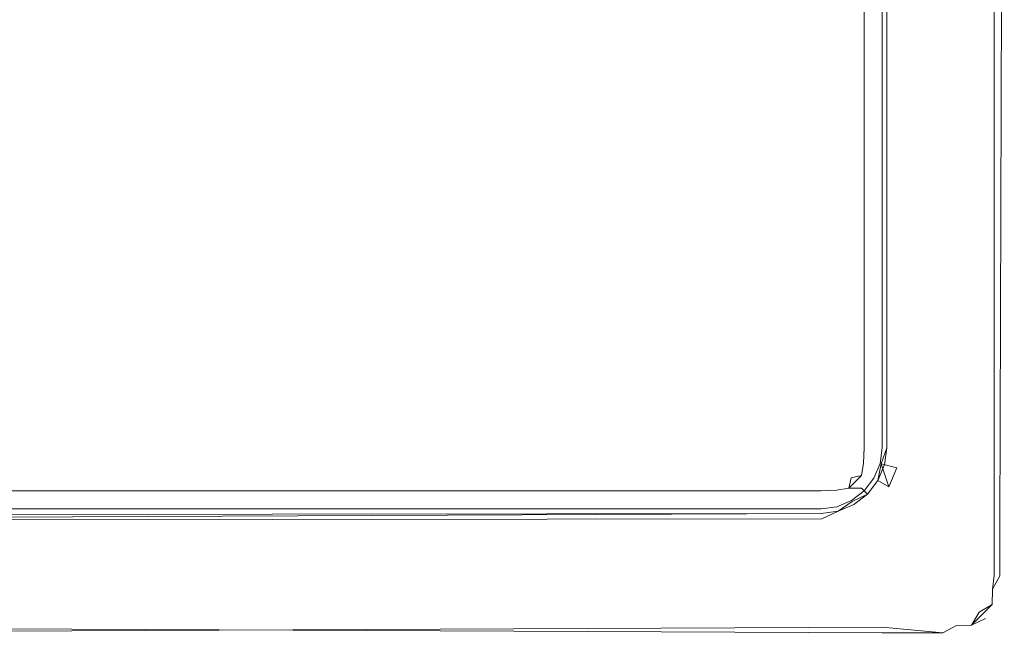
# Model space of a CAD drawing. Extents: x -700 to 1400, y -100 to 38.
# Drawn here: x -6 to 2, y 11 to 16 of the extents above; entities that cross this region are included whole.
import ezdxf

# ---------------------------------------------------------------- set-up
doc = ezdxf.new("R2010")
doc.units = 0
doc.header["$LTSCALE"] = 500
doc.header["$MEASUREMENT"] = 0
for name, color, linetype in [('NOVOTERM_PASY', 7, 'Continuous'), ('NOVOTERM_SZKLO', 7, 'Continuous'), ('NOVOTERM_USZCZELKA', 7, 'Continuous')]:
    doc.layers.add(name, color=color, linetype=linetype)

msp = doc.modelspace()

# ---------------------------------------------------------------- linework, layer by layer
at = {"layer": 'NOVOTERM_PASY', "lineweight": 0}
for points, invisible_edges in [([(1.4921, 12.2415, 408.7504), (1.4921, 19.2415, 408.7504), (1.4921, 19.2414, 624.3282), (1.4921, 12.2414, 624.3282)], 10), ([(1.4921, 12.2414, 700.3834), (1.4921, 19.2414, 700.3834), (1.4921, 19.2413, 1199.6198), (1.4921, 12.2413, 1199.6199)], 10), ([(1.4921, 12.2413, 1275.675), (1.4921, 19.2413, 1275.675), (1.4921, 19.2412, 1491.2532), (1.4921, 12.2412, 1491.2532)], 10), ([(1.4751, 12.1121, 408.7505), (1.4921, 12.2415, 408.7504), (1.4921, 12.2414, 624.3282), (1.4751, 12.112, 624.3282)], 10), ([(1.4751, 12.112, 700.3834), (1.4921, 12.2414, 700.3834), (1.4921, 12.2413, 1199.6199), (1.4751, 12.1119, 1199.6199)], 10), ([(1.4751, 12.1119, 1275.675), (1.4921, 12.2413, 1275.675), (1.4921, 12.2412, 1491.2532), (1.4751, 12.1118, 1491.2532)], 10), ([(1.4251, 11.9915, 408.7505), (1.4751, 12.1121, 408.7505), (1.4751, 12.112, 624.3282), (1.4251, 11.9914, 624.3282)], 10), ([(1.4251, 11.9914, 700.3834), (1.4751, 12.112, 700.3834), (1.4751, 12.1119, 1199.6199), (1.4251, 11.9913, 1199.6199)], 10), ([(1.4251, 11.9913, 1275.675), (1.4751, 12.1119, 1275.675), (1.4751, 12.1118, 1491.2532), (1.4251, 11.9912, 1491.2532)], 10), ([(1.3456, 11.888, 408.7505), (1.4251, 11.9915, 408.7505), (1.4251, 11.9914, 624.3282), (1.3456, 11.8879, 624.3282)], 10), ([(1.3456, 11.8879, 700.3834), (1.4251, 11.9914, 700.3834), (1.4251, 11.9913, 1199.6199), (1.3456, 11.8878, 1199.6199)], 2), ([(1.3456, 11.8878, 1275.675), (1.4251, 11.9913, 1275.675), (1.4251, 11.9912, 1491.2532), (1.3456, 11.8877, 1491.2532)], 10), ([(1.2421, 11.8085, 408.7505), (1.3456, 11.888, 408.7505), (1.3456, 11.8879, 624.3282), (1.2421, 11.8084, 624.3282)], 8), ([(1.2421, 11.8084, 700.3834), (1.3456, 11.8879, 700.3834), (1.3456, 11.8878, 1199.6199), (1.2421, 11.8083, 1199.6199)], 10), ([(1.2421, 11.8083, 1275.675), (1.3456, 11.8878, 1275.675), (1.3456, 11.8877, 1491.2532), (1.2421, 11.8082, 1491.2532)], 8), ([(1.1215, 11.7585, 408.7504), (1.2421, 11.8085, 408.7505), (1.2421, 11.8084, 624.3282), (1.1215, 11.7584, 624.3282)], 10), ([(1.1215, 11.7584, 700.3834), (1.2421, 11.8084, 700.3834), (1.2421, 11.8083, 1199.6199), (1.1215, 11.7583, 1199.6199)], 10), ([(1.1215, 11.7583, 1275.675), (1.2421, 11.8083, 1275.675), (1.2421, 11.8082, 1491.2532), (1.1215, 11.7582, 1491.2532)], 10), ([(-633.6, 11.7415, 408.7504), (0.9921, 11.7415, 408.7504), (0.9921, 11.7414, 624.3282), (-633.6, 11.7414, 624.3282)], 10), ([(-633.6, 11.7414, 700.3834), (0.9921, 11.7414, 700.3834), (0.9921, 11.7413, 1199.6199), (-633.6, 11.7413, 1199.6199)], 10), ([(-633.6, 11.7413, 1275.675), (0.9921, 11.7413, 1275.675), (0.9921, 11.7412, 1491.2532), (-633.6, 11.7412, 1491.2532)], 10), ([(0.9921, 11.7415, 408.7504), (1.1215, 11.7585, 408.7504), (1.1215, 11.7584, 624.3282), (0.9921, 11.7414, 624.3282)], 10), ([(0.9921, 11.7414, 700.3834), (1.1215, 11.7584, 700.3834), (1.1215, 11.7583, 1199.6199), (0.9921, 11.7413, 1199.6199)], 10), ([(0.9921, 11.7413, 1275.675), (1.1215, 11.7583, 1275.675), (1.1215, 11.7582, 1491.2532), (0.9921, 11.7412, 1491.2532)], 10)]:
    msp.add_3dface(points, dxfattribs=dict(at, invisible_edges=invisible_edges))
at = {"layer": 'NOVOTERM_SZKLO', "lineweight": 0}
for points, invisible_edges in [([(0.9921, 19.2415, 0), (0.9921, 12.2415, 0), (-633.6, 12.2415, 0), (-633.6, 19.2415, 0)], 15), ([(-633.6, 19.2412, 1885.38), (-633.6, 12.2412, 1885.38), (0.9921, 12.2412, 1885.38), (0.9921, 19.2412, 1885.38)], 15), ([(1.1215, 19.2415, 0.017), (1.1215, 12.2415, 0.017), (0.9921, 12.2415, 0), (0.9921, 19.2415, 0)], 15), ([(0.9921, 19.2412, 1885.38), (0.9921, 12.2412, 1885.38), (1.1215, 12.2412, 1885.36), (1.1215, 19.2412, 1885.36)], 15), ([(1.2421, 19.2415, 0.067), (1.2421, 12.2415, 0.067), (1.1215, 12.2415, 0.017), (1.1215, 19.2415, 0.017)], 15), ([(1.1215, 19.2412, 1885.36), (1.1215, 12.2412, 1885.36), (1.2421, 12.2412, 1885.3101), (1.2421, 19.2412, 1885.3101)], 15), ([(1.3456, 19.2415, 0.1465), (1.3456, 12.2415, 0.1464), (1.2421, 12.2415, 0.067), (1.2421, 19.2415, 0.067)], 14), ([(1.2421, 19.2412, 1885.3101), (1.2421, 12.2412, 1885.3101), (1.3456, 12.2412, 1885.23), (1.3456, 19.2412, 1885.23)], 11), ([(1.4251, 19.2415, 0.25), (1.4251, 12.2415, 0.25), (1.3456, 12.2415, 0.1464), (1.3456, 19.2415, 0.1465)], 15), ([(1.3456, 19.2412, 1885.23), (1.3456, 12.2412, 1885.23), (1.4251, 12.2412, 1885.13), (1.4251, 19.2412, 1885.13)], 15), ([(1.4751, 19.2415, 0.3706), (1.4751, 12.2415, 0.3706), (1.4251, 12.2415, 0.25), (1.4251, 19.2415, 0.25)], 15), ([(1.4251, 19.2412, 1885.13), (1.4251, 12.2412, 1885.13), (1.4751, 12.2412, 1885.01), (1.4751, 19.2412, 1885.01)], 15), ([(1.4921, 19.2415, 0.5), (1.4921, 12.2415, 0.5), (1.4751, 12.2415, 0.3706), (1.4751, 19.2415, 0.3706)], 15), ([(1.4751, 19.2412, 1885.01), (1.4751, 12.2412, 1885.01), (1.4921, 12.2412, 1884.88), (1.4921, 19.2412, 1884.88)], 15), ([(1.4921, 19.2415, 408.7504), (1.4921, 12.2415, 408.7504), (1.4921, 12.2415, 0.5), (1.4921, 19.2415, 0.5)], 14), ([(1.4921, 19.2414, 700.3834), (1.4921, 12.2414, 700.3834), (1.4921, 12.2414, 624.3282), (1.4921, 19.2414, 624.3282)], 10), ([(1.4921, 19.2413, 1275.675), (1.4921, 12.2413, 1275.675), (1.4921, 12.2413, 1199.6199), (1.4921, 19.2413, 1199.6198)], 10), ([(1.4921, 19.2412, 1884.88), (1.4921, 12.2412, 1884.88), (1.4921, 12.2412, 1491.2532), (1.4921, 19.2412, 1491.2532)], 11), ([(-633.6, 12.2415, 0), (0.9921, 12.2415, 0), (0.9921, 12.1121, 0.017), (-633.6, 12.1121, 0.017)], 15), ([(-633.6, 12.1118, 1885.36), (0.9921, 12.1118, 1885.36), (0.9921, 12.2412, 1885.38), (-633.6, 12.2412, 1885.38)], 15), ([(0.9921, 12.2415, 0), (1.1215, 12.2415, 0.017), (1.1259, 12.1077, 0.0348), (0.9921, 12.1121, 0.017)], 15), ([(0.9921, 12.2412, 1885.38), (0.9921, 12.1118, 1885.36), (1.1259, 12.1074, 1885.34), (1.1215, 12.2412, 1885.36)], 15), ([(1.1215, 12.2415, 0.017), (1.2421, 12.2415, 0.067), (1.2441, 12.1076, 0.0816), (1.1259, 12.1077, 0.0348)], 15), ([(1.1215, 12.2412, 1885.36), (1.1259, 12.1074, 1885.34), (1.244, 12.1073, 1885.3), (1.2421, 12.2412, 1885.3101)], 15), ([(1.2421, 12.2415, 0.067), (1.3456, 12.2415, 0.1464), (1.3402, 12.1156, 0.1519), (1.2441, 12.1076, 0.0816)], 15), ([(1.2421, 12.2412, 1885.3101), (1.244, 12.1073, 1885.3), (1.3402, 12.1153, 1885.2201), (1.3456, 12.2412, 1885.23)], 15), ([(1.4251, 12.2415, 0.25), (1.4105, 12.1076, 0.248), (1.3402, 12.1156, 0.1519), (1.3456, 12.2415, 0.1464)], 11), ([(1.4251, 12.2412, 1885.13), (1.3456, 12.2412, 1885.23), (1.3402, 12.1153, 1885.2201), (1.4105, 12.1073, 1885.13)], 13), ([(1.4751, 12.2415, 0.3706), (1.4573, 12.1077, 0.3662), (1.4105, 12.1076, 0.248), (1.4251, 12.2415, 0.25)], 15), ([(1.4751, 12.2412, 1885.01), (1.4251, 12.2412, 1885.13), (1.4105, 12.1073, 1885.13), (1.4573, 12.1074, 1885.01)], 15), ([(1.4921, 12.2415, 0.5), (1.4751, 12.1121, 0.5), (1.4573, 12.1077, 0.3662), (1.4751, 12.2415, 0.3706)], 15), ([(1.4921, 12.2412, 1884.88), (1.4751, 12.2412, 1885.01), (1.4573, 12.1074, 1885.01), (1.4751, 12.1118, 1884.88)], 15), ([(1.4751, 12.1121, 408.7505), (1.4751, 12.1121, 0.5), (1.4921, 12.2415, 0.5), (1.4921, 12.2415, 408.7504)], 7), ([(1.4751, 12.112, 700.3834), (1.4751, 12.112, 624.3282), (1.4921, 12.2414, 624.3282), (1.4921, 12.2414, 700.3834)], 5), ([(1.4751, 12.1119, 1275.675), (1.4751, 12.1119, 1199.6199), (1.4921, 12.2413, 1199.6199), (1.4921, 12.2413, 1275.675)], 5), ([(1.4751, 12.1118, 1884.88), (1.4751, 12.1118, 1491.2532), (1.4921, 12.2412, 1491.2532), (1.4921, 12.2412, 1884.88)], 13), ([(-633.6, 12.1121, 0.017), (0.9921, 12.1121, 0.017), (0.9921, 11.9915, 0.067), (-633.6, 11.9915, 0.067)], 15), ([(-633.6, 11.9912, 1885.3101), (0.9921, 11.9912, 1885.3101), (0.9921, 12.1118, 1885.36), (-633.6, 12.1118, 1885.36)], 15), ([(0.9921, 12.1121, 0.017), (1.1259, 12.1077, 0.0348), (1.126, 11.9895, 0.0816), (0.9921, 11.9915, 0.067)], 15), ([(0.9921, 12.1118, 1885.36), (0.9921, 11.9912, 1885.3101), (1.126, 11.9893, 1885.3), (1.1259, 12.1074, 1885.34)], 15), ([(1.1259, 12.1077, 0.0348), (1.2441, 12.1076, 0.0816), (1.2385, 11.9951, 0.1171), (1.126, 11.9895, 0.0816)], 15), ([(1.1259, 12.1074, 1885.34), (1.126, 11.9893, 1885.3), (1.2385, 11.9948, 1885.26), (1.244, 12.1073, 1885.3)], 15), ([(1.2441, 12.1076, 0.0816), (1.3402, 12.1156, 0.1519), (1.324, 12.014, 0.1681), (1.2385, 11.9951, 0.1171)], 15), ([(1.244, 12.1073, 1885.3), (1.2385, 11.9948, 1885.26), (1.3239, 12.0137, 1885.2101), (1.3402, 12.1153, 1885.2201)], 13), ([(1.4105, 12.1073, 1885.13), (1.3402, 12.1153, 1885.2201), (1.3239, 12.0137, 1885.2101), (1.375, 11.9948, 1885.12)], 13), ([(1.4105, 12.1076, 0.248), (1.375, 11.9951, 0.2536), (1.324, 12.014, 0.1681), (1.3402, 12.1156, 0.1519)], 11), ([(1.4573, 12.1077, 0.3662), (1.4105, 11.9895, 0.3661), (1.375, 11.9951, 0.2536), (1.4105, 12.1076, 0.248)], 15), ([(1.4573, 12.1074, 1885.01), (1.4105, 12.1073, 1885.13), (1.375, 11.9948, 1885.12), (1.4105, 11.9892, 1885.01)], 15), ([(1.4751, 12.1121, 0.5), (1.4251, 11.9915, 0.5), (1.4105, 11.9895, 0.3661), (1.4573, 12.1077, 0.3662)], 15), ([(1.4751, 12.1118, 1884.88), (1.4573, 12.1074, 1885.01), (1.4105, 11.9892, 1885.01), (1.4251, 11.9912, 1884.88)], 15), ([(1.4251, 11.9915, 408.7505), (1.4251, 11.9915, 0.5), (1.4751, 12.1121, 0.5), (1.4751, 12.1121, 408.7505)], 7), ([(1.4251, 11.9914, 700.3834), (1.4251, 11.9914, 624.3282), (1.4751, 12.112, 624.3282), (1.4751, 12.112, 700.3834)], 5), ([(1.4251, 11.9913, 1275.675), (1.4251, 11.9913, 1199.6199), (1.4751, 12.1119, 1199.6199), (1.4751, 12.1119, 1275.675)], 5), ([(1.4251, 11.9912, 1884.88), (1.4251, 11.9912, 1491.2532), (1.4751, 12.1118, 1491.2532), (1.4751, 12.1118, 1884.88)], 13), ([(1.375, 11.9951, 0.2536), (1.324, 11.9096, 0.2725), (1.2196, 11.9096, 0.1681), (1.324, 12.014, 0.1681)], 9), ([(1.2196, 11.9096, 0.1681), (1.2385, 11.9951, 0.1171), (1.324, 12.014, 0.1681), (1.2196, 11.9096, 0.1681)], 15), ([(1.2385, 11.9948, 1885.26), (1.2196, 11.9094, 1885.2101), (1.324, 11.9094, 1885.1), (1.3239, 12.0137, 1885.2101)], 13), ([(1.324, 11.9094, 1885.1), (1.375, 11.9948, 1885.12), (1.3239, 12.0137, 1885.2101), (1.324, 11.9094, 1885.1)], 15), ([(-633.6, 11.9915, 0.067), (0.9921, 11.9915, 0.067), (0.9921, 11.888, 0.1464), (-633.6, 11.888, 0.1464)], 11), ([(-633.6, 11.8877, 1885.23), (0.9921, 11.8877, 1885.23), (0.9921, 11.9912, 1885.3101), (-633.6, 11.9912, 1885.3101)], 15), ([(0.9921, 11.9915, 0.067), (1.126, 11.9895, 0.0816), (1.118, 11.8934, 0.1519), (0.9921, 11.888, 0.1464)], 15), ([(0.9921, 11.9912, 1885.3101), (0.9921, 11.8877, 1885.23), (1.118, 11.8931, 1885.2201), (1.126, 11.9893, 1885.3)], 13), ([(1.126, 11.9895, 0.0816), (1.2385, 11.9951, 0.1171), (1.2196, 11.9096, 0.1681), (1.118, 11.8934, 0.1519)], 15), ([(1.126, 11.9893, 1885.3), (1.118, 11.8931, 1885.2201), (1.2196, 11.9094, 1885.2101), (1.2385, 11.9948, 1885.26)], 9), ([(1.4105, 11.9895, 0.3661), (1.3402, 11.8934, 0.3741), (1.324, 11.9096, 0.2725), (1.375, 11.9951, 0.2536)], 13), ([(1.4105, 11.9892, 1885.01), (1.375, 11.9948, 1885.12), (1.324, 11.9094, 1885.1), (1.3402, 11.8931, 1885)], 11), ([(1.4251, 11.9915, 0.5), (1.3456, 11.888, 0.5), (1.3402, 11.8934, 0.3741), (1.4105, 11.9895, 0.3661)], 13), ([(1.4251, 11.9912, 1884.88), (1.4105, 11.9892, 1885.01), (1.3402, 11.8931, 1885), (1.3456, 11.8877, 1884.88)], 11), ([(1.3456, 11.888, 408.7505), (1.3456, 11.888, 0.5), (1.4251, 11.9915, 0.5), (1.4251, 11.9915, 408.7505)], 6), ([(1.3456, 11.8879, 700.3834), (1.3456, 11.8879, 624.3282), (1.4251, 11.9914, 624.3282), (1.4251, 11.9914, 700.3834)], 4), ([(1.3456, 11.8878, 1275.675), (1.3456, 11.8878, 1199.6199), (1.4251, 11.9913, 1199.6199), (1.4251, 11.9913, 1275.675)], 5), ([(1.3456, 11.8877, 1884.88), (1.3456, 11.8877, 1491.2532), (1.4251, 11.9912, 1491.2532), (1.4251, 11.9912, 1884.88)], 13), ([(-633.6, 11.888, 0.1464), (0.9921, 11.888, 0.1464), (0.9921, 11.8085, 0.25), (-633.6, 11.8085, 0.25)], 15), ([(-633.6, 11.8082, 1885.13), (0.9921, 11.8082, 1885.13), (0.9921, 11.8877, 1885.23), (-633.6, 11.8877, 1885.23)], 11), ([(0.9921, 11.8085, 0.25), (0.9921, 11.888, 0.1464), (1.118, 11.8934, 0.1519), (1.126, 11.8231, 0.248)], 13), ([(0.9921, 11.8082, 1885.13), (1.126, 11.8228, 1885.13), (1.118, 11.8931, 1885.2201), (0.9921, 11.8877, 1885.23)], 15), ([(1.126, 11.8231, 0.248), (1.118, 11.8934, 0.1519), (1.2196, 11.9096, 0.1681), (1.2385, 11.8586, 0.2536)], 13), ([(1.126, 11.8228, 1885.13), (1.2385, 11.8583, 1885.12), (1.2196, 11.9094, 1885.2101), (1.118, 11.8931, 1885.2201)], 15), ([(1.1259, 11.7763, 0.3662), (1.126, 11.8231, 0.248), (1.2385, 11.8586, 0.2536), (1.2441, 11.8231, 0.3661)], 15), ([(1.1259, 11.776, 1885.01), (1.2441, 11.8228, 1885.01), (1.2385, 11.8583, 1885.12), (1.126, 11.8228, 1885.13)], 15), ([(1.324, 11.9096, 0.2725), (1.2385, 11.8586, 0.2536), (1.2196, 11.9096, 0.1681), (1.324, 11.9096, 0.2725)], 15), ([(1.2196, 11.9094, 1885.2101), (1.2385, 11.8583, 1885.12), (1.324, 11.9094, 1885.1), (1.2196, 11.9094, 1885.2101)], 15), ([(1.2441, 11.8231, 0.3661), (1.2385, 11.8586, 0.2536), (1.324, 11.9096, 0.2725), (1.3402, 11.8934, 0.3741)], 15), ([(1.2441, 11.8228, 1885.01), (1.3402, 11.8931, 1885), (1.324, 11.9094, 1885.1), (1.2385, 11.8583, 1885.12)], 15), ([(1.2421, 11.8085, 0.5), (1.2441, 11.8231, 0.3661), (1.3402, 11.8934, 0.3741), (1.3456, 11.888, 0.5)], 15), ([(1.2421, 11.8082, 1884.88), (1.3456, 11.8877, 1884.88), (1.3402, 11.8931, 1885), (1.2441, 11.8228, 1885.01)], 15), ([(1.2421, 11.8085, 408.7505), (1.2421, 11.8085, 0.5), (1.3456, 11.888, 0.5), (1.3456, 11.888, 408.7505)], 7), ([(1.2421, 11.8084, 700.3834), (1.2421, 11.8084, 624.3282), (1.3456, 11.8879, 624.3282), (1.3456, 11.8879, 700.3834)], 5), ([(1.2421, 11.8083, 1275.675), (1.2421, 11.8083, 1199.6199), (1.3456, 11.8878, 1199.6199), (1.3456, 11.8878, 1275.675)], 1), ([(1.2421, 11.8082, 1884.88), (1.2421, 11.8082, 1491.2532), (1.3456, 11.8877, 1491.2532), (1.3456, 11.8877, 1884.88)], 9), ([(-633.6, 11.8085, 0.25), (0.9921, 11.8085, 0.25), (0.9921, 11.7585, 0.3706), (-633.6, 11.7585, 0.3706)], 15), ([(-633.6, 11.7582, 1885.01), (0.9921, 11.7582, 1885.01), (0.9921, 11.8082, 1885.13), (-633.6, 11.8082, 1885.13)], 15), ([(0.9921, 11.7585, 0.3706), (0.9921, 11.8085, 0.25), (1.126, 11.8231, 0.248), (1.1259, 11.7763, 0.3662)], 15), ([(0.9921, 11.7582, 1885.01), (1.1259, 11.776, 1885.01), (1.126, 11.8228, 1885.13), (0.9921, 11.8082, 1885.13)], 15), ([(0.9921, 11.7415, 0.5), (0.9921, 11.7585, 0.3706), (1.1259, 11.7763, 0.3662), (1.1215, 11.7585, 0.5)], 15), ([(0.9921, 11.7412, 1884.88), (1.1215, 11.7582, 1884.88), (1.1259, 11.776, 1885.01), (0.9921, 11.7582, 1885.01)], 15), ([(1.1215, 11.7585, 0.5), (1.1259, 11.7763, 0.3662), (1.2441, 11.8231, 0.3661), (1.2421, 11.8085, 0.5)], 15), ([(1.1215, 11.7582, 1884.88), (1.2421, 11.8082, 1884.88), (1.2441, 11.8228, 1885.01), (1.1259, 11.776, 1885.01)], 15), ([(1.1215, 11.7585, 408.7504), (1.1215, 11.7585, 0.5), (1.2421, 11.8085, 0.5), (1.2421, 11.8085, 408.7505)], 7), ([(1.1215, 11.7584, 700.3834), (1.1215, 11.7584, 624.3282), (1.2421, 11.8084, 624.3282), (1.2421, 11.8084, 700.3834)], 5), ([(1.1215, 11.7583, 1275.675), (1.1215, 11.7583, 1199.6199), (1.2421, 11.8083, 1199.6199), (1.2421, 11.8083, 1275.675)], 5), ([(1.1215, 11.7582, 1884.88), (1.1215, 11.7582, 1491.2532), (1.2421, 11.8082, 1491.2532), (1.2421, 11.8082, 1884.88)], 13), ([(-633.6, 11.7585, 0.3706), (0.9921, 11.7585, 0.3706), (0.9921, 11.7415, 0.5), (-633.6, 11.7415, 0.5)], 15), ([(-633.6, 11.7412, 1884.88), (0.9921, 11.7412, 1884.88), (0.9921, 11.7582, 1885.01), (-633.6, 11.7582, 1885.01)], 15), ([(-633.6, 11.7415, 408.7504), (-633.6, 11.7415, 0.5), (0.9921, 11.7415, 0.5), (0.9921, 11.7415, 408.7504)], 7), ([(-633.6, 11.7414, 700.3834), (-633.6, 11.7414, 624.3282), (0.9921, 11.7414, 624.3282), (0.9921, 11.7414, 700.3834)], 5), ([(-633.6, 11.7413, 1275.675), (-633.6, 11.7413, 1199.6199), (0.9921, 11.7413, 1199.6199), (0.9921, 11.7413, 1275.675)], 5), ([(-633.6, 11.7412, 1884.88), (-633.6, 11.7412, 1491.2532), (0.9921, 11.7412, 1491.2532), (0.9921, 11.7412, 1884.88)], 13), ([(0.9921, 11.7415, 408.7504), (0.9921, 11.7415, 0.5), (1.1215, 11.7585, 0.5), (1.1215, 11.7585, 408.7504)], 7), ([(0.9921, 11.7414, 700.3834), (0.9921, 11.7414, 624.3282), (1.1215, 11.7584, 624.3282), (1.1215, 11.7584, 700.3834)], 5), ([(0.9921, 11.7413, 1275.675), (0.9921, 11.7413, 1199.6199), (1.1215, 11.7583, 1199.6199), (1.1215, 11.7583, 1275.675)], 5), ([(0.9921, 11.7412, 1884.88), (0.9921, 11.7412, 1491.2532), (1.1215, 11.7582, 1491.2532), (1.1215, 11.7582, 1884.88)], 13)]:
    msp.add_3dface(points, dxfattribs=dict(at, invisible_edges=invisible_edges))
at = {"layer": 'NOVOTERM_USZCZELKA', "lineweight": 0}
for points, invisible_edges in [([(2.2121, 11.5817, 0), (1.7721, 12.2232, 0), (1.7721, 19.2599, 0), (2.2121, 19.9013, 0)], 15), ([(2.2846, 11.5814, 1885.37), (2.2846, 19.901, 1885.37), (1.7721, 19.2596, 1885.38), (1.7721, 12.2229, 1885.38)], 15), ([(2.3521, 11.5817, 0.0376), (2.2121, 11.5817, 0), (2.2121, 19.9013, 0), (2.3521, 19.9013, 0.0376)], 15), ([(2.4101, 11.5814, 1885.29), (2.4101, 19.901, 1885.29), (2.2846, 19.901, 1885.37), (2.2846, 11.5814, 1885.37)], 15), ([(2.4546, 11.5817, 0.14), (2.3521, 11.5817, 0.0376), (2.3521, 19.9013, 0.0376), (2.4826, 19.9013, 0.2075)], 15), ([(2.4826, 19.901, 1885.1699), (2.4101, 19.901, 1885.29), (2.4101, 11.5814, 1885.29), (2.4921, 11.5814, 1885.1)], 13), ([(2.4826, 19.9013, 0.2075), (2.4921, 11.5817, 0.28), (2.4546, 11.5817, 0.14), (2.4826, 19.9013, 0.2075)], 11), ([(2.4921, 11.5814, 1885.1), (2.4921, 11.5817, 0.28), (2.4826, 19.9013, 0.2075), (2.4826, 19.901, 1885.1699)], 15), ([(1.6321, 19.2507, 0.0376), (1.7721, 19.2599, 0), (1.7721, 12.2232, 0), (1.6321, 12.2323, 0.0376)], 15), ([(1.7721, 12.2229, 1885.38), (1.7721, 19.2596, 1885.38), (1.6321, 19.2504, 1885.34), (1.6321, 12.232, 1885.34)], 15), ([(1.4921, 19.2415, 0.28), (1.5296, 19.244, 0.14), (1.5296, 12.239, 0.14), (1.4921, 12.2415, 0.28)], 13), ([(1.4921, 19.2412, 1885.1), (1.4921, 12.2412, 1885.1), (1.5296, 12.2387, 1885.24), (1.5296, 19.2437, 1885.24)], 11), ([(1.4921, 12.2415, 0.28), (1.4921, 12.2412, 1885.1), (1.4921, 19.2412, 1885.1), (1.4921, 19.2415, 0.28)], 15), ([(1.5296, 19.244, 0.14), (1.6321, 19.2507, 0.0376), (1.6321, 12.2323, 0.0376), (1.5296, 12.239, 0.14)], 15), ([(1.5296, 19.2437, 1885.24), (1.5296, 12.2387, 1885.24), (1.6321, 12.232, 1885.34), (1.6321, 19.2504, 1885.34)], 15), ([(1.4921, 12.2412, 1885.1), (1.4921, 12.2415, 0.28), (1.4844, 12.1096, 0.2075), (1.4751, 12.1118, 1885.1)], 15), ([(1.4921, 12.2412, 1885.1), (1.4751, 12.1118, 1885.1), (1.5116, 12.102, 1885.24), (1.5296, 12.2387, 1885.24)], 11), ([(1.4844, 12.1096, 0.2075), (1.4921, 12.2415, 0.28), (1.5296, 12.239, 0.14), (1.4844, 12.1096, 0.2075)], 11), ([(1.5296, 12.239, 0.14), (1.6321, 12.2323, 0.0376), (1.6115, 12.0756, 0.0376), (1.4844, 12.1096, 0.2075)], 15), ([(1.5296, 12.2387, 1885.24), (1.5116, 12.102, 1885.24), (1.6115, 12.0753, 1885.34), (1.6321, 12.232, 1885.34)], 15), ([(1.6321, 12.2323, 0.0376), (1.7721, 12.2232, 0), (1.7478, 12.039, 0), (1.6115, 12.0756, 0.0376)], 15), ([(1.6321, 12.232, 1885.34), (1.6115, 12.0753, 1885.34), (1.7478, 12.0387, 1885.38), (1.7721, 12.2229, 1885.38)], 15), ([(2.2121, 11.209, 0), (1.7478, 12.039, 0), (1.7721, 12.2232, 0), (2.2121, 11.209, 0)], 15), ([(1.7478, 12.0387, 1885.38), (2.2846, 11.204, 1885.37), (1.7721, 12.2229, 1885.38), (1.7478, 12.0387, 1885.38)], 15), ([(2.2121, 11.209, 0), (1.7721, 12.2232, 0), (2.2121, 11.5817, 0), (2.2121, 11.209, 0)], 15), ([(1.7721, 12.2229, 1885.38), (2.2846, 11.204, 1885.37), (2.2846, 11.5814, 1885.37), (1.7721, 12.2229, 1885.38)], 15), ([(1.4751, 12.1118, 1885.1), (1.4251, 11.9912, 1885.1), (1.4579, 11.9723, 1885.24), (1.5116, 12.102, 1885.24)], 11), ([(1.4751, 12.1118, 1885.1), (1.4844, 12.1096, 0.2075), (1.4251, 11.9915, 0.28), (1.4251, 11.9912, 1885.1)], 15), ([(1.4251, 11.9915, 0.28), (1.4844, 12.1096, 0.2075), (1.4579, 11.9726, 0.14), (1.4251, 11.9915, 0.28)], 13), ([(1.5116, 12.102, 1885.24), (1.4579, 11.9723, 1885.24), (1.5474, 11.9206, 1885.34), (1.6115, 12.0753, 1885.34)], 15), ([(1.5474, 11.9209, 0.0376), (1.4844, 12.1096, 0.2075), (1.6115, 12.0756, 0.0376), (1.5474, 11.9209, 0.0376)], 8), ([(1.6115, 12.0756, 0.0376), (1.7478, 12.039, 0), (1.6697, 11.8503, 0), (1.5474, 11.9209, 0.0376)], 15), ([(1.6115, 12.0753, 1885.34), (1.5474, 11.9206, 1885.34), (1.6697, 11.85, 1885.38), (1.7478, 12.0387, 1885.38)], 15), ([(1.7478, 12.039, 0), (2.1009, 11.0022, 0), (1.6697, 11.8503, 0), (1.7478, 12.039, 0)], 15), ([(1.6697, 11.85, 1885.38), (2.2846, 11.204, 1885.37), (1.7478, 12.0387, 1885.38), (1.6697, 11.85, 1885.38)], 15), ([(1.7478, 12.039, 0), (2.2121, 11.209, 0), (2.1009, 11.0022, 0), (1.7478, 12.039, 0)], 15), ([(1.4251, 11.9912, 1885.1), (1.4251, 11.9915, 0.28), (1.3456, 11.888, 0.28), (1.3456, 11.8877, 1885.1)], 11), ([(1.4251, 11.9915, 0.28), (1.4579, 11.9726, 0.14), (1.3724, 11.8612, 0.14), (1.3456, 11.888, 0.28)], 11), ([(1.4251, 11.9912, 1885.1), (1.3456, 11.8877, 1885.1), (1.3724, 11.8609, 1885.24), (1.4579, 11.9723, 1885.24)], 13), ([(1.4579, 11.9726, 0.14), (1.5474, 11.9209, 0.0376), (1.4455, 11.7881, 0.0376), (1.3724, 11.8612, 0.14)], 6), ([(1.4455, 11.7878, 1885.34), (1.5474, 11.9206, 1885.34), (1.4579, 11.9723, 1885.24), (1.3724, 11.8609, 1885.24)], 11), ([(1.3456, 11.8877, 1885.1), (1.3456, 11.888, 0.28), (1.2421, 11.8085, 0.28), (1.2469, 11.7999, 1885.1699)], 15), ([(1.3456, 11.888, 0.28), (1.3724, 11.8612, 0.14), (1.261, 11.7757, 0.14), (1.2421, 11.8085, 0.28)], 13), ([(1.3724, 11.8609, 1885.24), (1.3456, 11.8877, 1885.1), (1.2469, 11.7999, 1885.1699), (1.3724, 11.8609, 1885.24)], 11), ([(1.3724, 11.8609, 1885.24), (1.2469, 11.7999, 1885.1699), (1.2835, 11.7366, 1885.29), (1.4455, 11.7878, 1885.34)], 15), ([(1.3724, 11.8612, 0.14), (1.4455, 11.7881, 0.0376), (1.3127, 11.6862, 0.0376), (1.261, 11.7757, 0.14)], 15), ([(1.6697, 11.8503, 0), (1.5453, 11.6883, 0), (1.4455, 11.7881, 0.0376), (1.5474, 11.9209, 0.0376)], 15), ([(1.6697, 11.85, 1885.38), (1.5474, 11.9206, 1885.34), (1.4455, 11.7878, 1885.34), (1.5453, 11.688, 1885.38)], 15), ([(1.6697, 11.8503, 0), (2.1009, 11.0022, 0), (1.5453, 11.6883, 0), (1.6697, 11.8503, 0)], 15), ([(2.2846, 11.204, 1885.37), (1.6697, 11.85, 1885.38), (1.5453, 11.688, 1885.38), (2.2846, 11.204, 1885.37)], 15), ([(1.261, 11.7757, 0.14), (1.1313, 11.722, 0.14), (1.1215, 11.7585, 0.28), (1.2421, 11.8085, 0.28)], 14), ([(1.2469, 11.7999, 1885.1699), (1.2421, 11.8085, 0.28), (1.1215, 11.7585, 0.28), (1.1215, 11.7582, 1885.1)], 15), ([(1.1313, 11.7217, 1885.24), (1.2469, 11.7999, 1885.1699), (1.1215, 11.7582, 1885.1), (1.1313, 11.7217, 1885.24)], 15), ([(1.1313, 11.7217, 1885.24), (1.1581, 11.6218, 1885.34), (1.2835, 11.7366, 1885.29), (1.2469, 11.7999, 1885.1699)], 7), ([(1.261, 11.7757, 0.14), (1.3127, 11.6862, 0.0376), (1.1581, 11.6221, 0.0376), (1.1313, 11.722, 0.14)], 15), ([(1.3833, 11.5636, 1885.38), (1.5453, 11.688, 1885.38), (1.4455, 11.7878, 1885.34), (1.2835, 11.7366, 1885.29)], 15), ([(1.4455, 11.7881, 0.0376), (1.5453, 11.6883, 0), (1.3833, 11.5639, 0), (1.3127, 11.6862, 0.0376)], 15), ([(-8.7659, 11.7415, 0.28), (0.9921, 11.7415, 0.28), (0.9946, 11.704, 0.14), (-8.8576, 11.6916, 0.14)], 11), ([(-8.7635, 11.7037, 1885.24), (-8.846, 11.648, 1885.29), (0.9975, 11.6592, 1885.29), (-8.7635, 11.7037, 1885.24)], 15), ([(0.9921, 11.7412, 1885.1), (0.9921, 11.7415, 0.28), (-8.7659, 11.7415, 0.28), (-8.7659, 11.7412, 1885.1)], 15), ([(-8.7635, 11.7037, 1885.24), (0.9975, 11.6592, 1885.29), (0.9921, 11.7412, 1885.1), (-8.7659, 11.7412, 1885.1)], 15), ([(-8.7605, 11.6595, 0.082), (0.9946, 11.704, 0.14), (1.0013, 11.6015, 0.0376), (-8.7605, 11.6595, 0.082)], 14), ([(1.1215, 11.7582, 1885.1), (1.1215, 11.7585, 0.28), (0.9921, 11.7415, 0.28), (0.9921, 11.7412, 1885.1)], 15), ([(1.1215, 11.7585, 0.28), (1.1313, 11.722, 0.14), (0.9946, 11.704, 0.14), (0.9921, 11.7415, 0.28)], 13), ([(1.1215, 11.7582, 1885.1), (0.9921, 11.7412, 1885.1), (0.9975, 11.6592, 1885.29), (1.1313, 11.7217, 1885.24)], 11), ([(1.1313, 11.722, 0.14), (1.1581, 11.6221, 0.0376), (1.0013, 11.6015, 0.0376), (0.9946, 11.704, 0.14)], 15), ([(1.1581, 11.6218, 1885.34), (1.1313, 11.7217, 1885.24), (0.9975, 11.6592, 1885.29), (1.1581, 11.6218, 1885.34)], 15), ([(1.1581, 11.6218, 1885.34), (1.1946, 11.4855, 1885.38), (1.3833, 11.5636, 1885.38), (1.2835, 11.7366, 1885.29)], 15), ([(1.3127, 11.6862, 0.0376), (1.3833, 11.5639, 0), (1.1946, 11.4858, 0), (1.1581, 11.6221, 0.0376)], 15), ([(1.9738, 10.9707, 0), (1.3833, 11.5639, 0), (1.5453, 11.6883, 0), (1.9738, 10.9707, 0)], 15), ([(1.3833, 11.5636, 1885.38), (2.2438, 11.045, 1885.37), (1.5453, 11.688, 1885.38), (1.3833, 11.5636, 1885.38)], 15), ([(1.9738, 10.9707, 0), (1.5453, 11.6883, 0), (2.1009, 11.0022, 0), (1.9738, 10.9707, 0)], 15), ([(2.2846, 11.204, 1885.37), (1.5453, 11.688, 1885.38), (2.2438, 11.045, 1885.37), (2.2846, 11.204, 1885.37)], 15), ([(0.9975, 11.6592, 1885.29), (-8.846, 11.648, 1885.29), (-8.7523, 11.5337, 1885.37), (1.0104, 11.4612, 1885.38)], 14), ([(1.0013, 11.6015, 0.0376), (-8.8308, 11.5918, 0.0376), (-8.7605, 11.6595, 0.082), (1.0013, 11.6015, 0.0376)], 15), ([(1.0104, 11.4612, 1885.38), (1.1946, 11.4855, 1885.38), (1.1581, 11.6218, 1885.34), (0.9975, 11.6592, 1885.29)], 15), ([(1.1581, 11.6221, 0.0376), (1.1946, 11.4858, 0), (1.0104, 11.4615, 0), (1.0013, 11.6015, 0.0376)], 15), ([(-8.7523, 11.534, 0.0095), (-8.8308, 11.5918, 0.0376), (1.0013, 11.6015, 0.0376), (1.0104, 11.4615, 0)], 15), ([(-8.8207, 10.9878, 0), (-8.7523, 11.534, 0.0095), (1.0104, 11.4615, 0), (1.4921, 10.8982, 0.0095)], 15), ([(-8.8207, 11.4441, 1885.38), (1.0104, 11.4612, 1885.38), (-8.7523, 11.5337, 1885.37), (-8.8207, 11.4441, 1885.38)], 15), ([(1.3833, 11.5639, 0), (1.9738, 10.9707, 0), (1.1946, 11.4858, 0), (1.3833, 11.5639, 0)], 15), ([(1.1946, 11.4855, 1885.38), (2.2438, 11.045, 1885.37), (1.3833, 11.5636, 1885.38), (1.1946, 11.4855, 1885.38)], 15), ([(2.2121, 11.5817, 0), (2.3521, 11.5817, 0.0376), (2.3521, 11.1999, 0.0376), (2.2121, 11.209, 0)], 15), ([(2.2846, 11.5814, 1885.37), (2.2846, 11.204, 1885.37), (2.4101, 11.1957, 1885.29), (2.4101, 11.5814, 1885.29)], 11), ([(2.3521, 11.5817, 0.0376), (2.4546, 11.5817, 0.14), (2.4546, 11.1931, 0.14), (2.3521, 11.1999, 0.0376)], 13), ([(2.4101, 11.5814, 1885.29), (2.4101, 11.1957, 1885.29), (2.4921, 11.1904, 1885.1), (2.4921, 11.5814, 1885.1)], 15), ([(2.4546, 11.5817, 0.14), (2.4921, 11.5817, 0.28), (2.4921, 11.1907, 0.28), (2.4546, 11.1931, 0.14)], 15), ([(2.4921, 11.1904, 1885.1), (2.4921, 11.1907, 0.28), (2.4921, 11.5817, 0.28), (2.4921, 11.5814, 1885.1)], 15), ([(-8.7523, 10.8979, 1885.37), (1.4921, 10.9704, 1885.38), (1.0104, 11.4612, 1885.38), (-8.8207, 11.4441, 1885.38)], 15), ([(1.1946, 11.4858, 0), (1.9738, 10.9707, 0), (1.0104, 11.4615, 0), (1.1946, 11.4858, 0)], 15), ([(1.9738, 10.9704, 1885.38), (1.1946, 11.4855, 1885.38), (1.0104, 11.4612, 1885.38), (1.9738, 10.9704, 1885.38)], 15), ([(1.0104, 11.4615, 0), (1.9738, 10.9707, 0), (1.4921, 10.8982, 0.0095), (1.0104, 11.4615, 0)], 15), ([(1.9738, 10.9704, 1885.38), (1.0104, 11.4612, 1885.38), (1.4921, 10.9704, 1885.38), (1.9738, 10.9704, 1885.38)], 15), ([(1.1946, 11.4855, 1885.38), (1.9738, 10.9704, 1885.38), (2.2438, 11.045, 1885.37), (1.1946, 11.4855, 1885.38)], 15), ([(2.1009, 11.0022, 0), (2.2121, 11.209, 0), (2.1805, 11.0819, 0), (2.1009, 11.0022, 0)], 15), ([(2.2121, 11.209, 0), (2.3521, 11.1999, 0.0376), (2.3028, 11.0113, 0.0376), (2.1805, 11.0819, 0)], 15), ([(2.2846, 11.204, 1885.37), (2.2438, 11.045, 1885.37), (2.3952, 11.0824, 1885.29), (2.4101, 11.1957, 1885.29)], 15), ([(2.3028, 11.0113, 0.0376), (2.3521, 11.1999, 0.0376), (2.3952, 11.0827, 0.082), (2.3028, 11.0113, 0.0376)], 15), ([(2.3952, 11.0827, 0.082), (2.3521, 11.1999, 0.0376), (2.4546, 11.1931, 0.14), (2.3952, 11.0827, 0.082)], 15), ([(2.4546, 11.1931, 0.14), (2.4751, 11.0613, 0.28), (2.3924, 10.9596, 0.14), (2.3952, 11.0827, 0.082)], 3), ([(2.4658, 11.0635, 1885.1699), (2.4921, 11.1904, 1885.1), (2.4101, 11.1957, 1885.29), (2.3952, 11.0824, 1885.29)], 11), ([(2.4751, 11.0613, 0.28), (2.4546, 11.1931, 0.14), (2.4921, 11.1907, 0.28), (2.4751, 11.0613, 0.28)], 15), ([(2.4658, 11.0635, 1885.1699), (2.4751, 11.0613, 0.28), (2.4921, 11.1907, 0.28), (2.4921, 11.1904, 1885.1)], 15), ([(2.2438, 11.045, 1885.37), (1.9738, 10.9704, 1885.38), (2.0674, 10.9096, 1885.37), (2.2438, 11.045, 1885.37)], 15), ([(2.2438, 11.045, 1885.37), (2.0674, 10.9096, 1885.37), (2.1715, 10.8797, 1885.34), (2.2872, 10.8953, 1885.29)], 15), ([(2.1805, 11.0819, 0), (2.3028, 11.0113, 0.0376), (2.1715, 10.88, 0.0376), (2.1009, 11.0022, 0)], 15), ([(2.3952, 11.0824, 1885.29), (2.2438, 11.045, 1885.37), (2.2872, 10.8953, 1885.29), (2.3924, 10.9593, 1885.24)], 3), ([(2.3952, 11.0827, 0.082), (2.3924, 10.9596, 0.14), (2.2872, 10.8956, 0.082), (2.3028, 11.0113, 0.0376)], 13), ([(2.4658, 11.0635, 1885.1699), (2.3924, 10.9593, 1885.24), (2.3389, 10.8436, 1885.1699), (2.4251, 10.9404, 1885.1)], 15), ([(2.4658, 11.0635, 1885.1699), (2.3952, 11.0824, 1885.29), (2.3924, 10.9593, 1885.24), (2.4658, 11.0635, 1885.1699)], 15), ([(2.3924, 10.9596, 0.14), (2.4751, 11.0613, 0.28), (2.4251, 10.9407, 0.28), (2.3924, 10.9596, 0.14)], 15), ([(2.4251, 10.9404, 1885.1), (2.4251, 10.9407, 0.28), (2.4751, 11.0613, 0.28), (2.4658, 11.0635, 1885.1699)], 15), ([(1.4921, 10.8982, 0.0095), (-8.7567, 10.8307, 0.0376), (-8.8207, 10.9878, 0), (1.4921, 10.8982, 0.0095)], 15), ([(1.4921, 10.9704, 1885.38), (-8.7523, 10.8979, 1885.37), (1.4921, 10.8304, 1885.34), (1.4921, 10.9704, 1885.38)], 15), ([(1.9829, 10.8307, 0.0376), (1.4921, 10.7727, 0.082), (1.4921, 10.8982, 0.0095), (1.9738, 10.9707, 0)], 15), ([(1.9738, 10.9704, 1885.38), (1.4921, 10.9704, 1885.38), (1.4921, 10.8304, 1885.34), (1.9829, 10.8304, 1885.34)], 15), ([(2.1009, 11.0022, 0), (2.1001, 10.7876, 0.082), (1.9829, 10.8307, 0.0376), (1.9738, 10.9707, 0)], 15), ([(1.9829, 10.8304, 1885.34), (2.0674, 10.9096, 1885.37), (1.9738, 10.9704, 1885.38), (1.9829, 10.8304, 1885.34)], 15), ([(2.1001, 10.7876, 0.082), (2.1009, 11.0022, 0), (2.1715, 10.88, 0.0376), (2.1001, 10.7876, 0.082)], 15), ([(2.1715, 10.88, 0.0376), (2.3028, 11.0113, 0.0376), (2.2872, 10.8956, 0.082), (2.1715, 10.88, 0.0376)], 15), ([(2.2232, 10.7904, 0.14), (2.3924, 10.9596, 0.14), (2.3389, 10.8439, 0.2075), (2.2232, 10.7904, 0.14)], 14), ([(2.3924, 10.9593, 1885.24), (2.2872, 10.8953, 1885.29), (2.2232, 10.7901, 1885.24), (2.3389, 10.8436, 1885.1699)], 15), ([(2.3389, 10.8439, 0.2075), (2.3924, 10.9596, 0.14), (2.4251, 10.9407, 0.28), (2.3389, 10.8439, 0.2075)], 15), ([(-8.7567, 10.8307, 0.0376), (1.4921, 10.8982, 0.0095), (1.4921, 10.7727, 0.082), (-8.7635, 10.7282, 0.14)], 11), ([(1.4921, 10.8304, 1885.34), (-8.7523, 10.8979, 1885.37), (-8.7605, 10.7724, 1885.29), (1.4921, 10.7279, 1885.24)], 13), ([(2.1001, 10.7873, 1885.29), (2.1715, 10.8797, 1885.34), (2.0674, 10.9096, 1885.37), (1.9829, 10.8304, 1885.34)], 15), ([(2.1715, 10.88, 0.0376), (2.2872, 10.8956, 0.082), (2.2232, 10.7904, 0.14), (2.1001, 10.7876, 0.082)], 13), ([(2.2872, 10.8953, 1885.29), (2.1715, 10.8797, 1885.34), (2.1001, 10.7873, 1885.29), (2.2232, 10.7901, 1885.24)], 7), ([(2.3389, 10.8436, 1885.1699), (2.3389, 10.8439, 0.2075), (2.4251, 10.9407, 0.28), (2.4251, 10.9404, 1885.1)], 14), ([(1.4921, 10.7727, 0.082), (1.9829, 10.8307, 0.0376), (1.9897, 10.7282, 0.14), (1.4921, 10.7727, 0.082)], 15), ([(1.9829, 10.8304, 1885.34), (1.4921, 10.8304, 1885.34), (1.4921, 10.7279, 1885.24), (1.9897, 10.7279, 1885.24)], 11), ([(1.9829, 10.8307, 0.0376), (2.1001, 10.7876, 0.082), (1.9897, 10.7282, 0.14), (1.9829, 10.8307, 0.0376)], 15), ([(1.9897, 10.7279, 1885.24), (2.1001, 10.7873, 1885.29), (1.9829, 10.8304, 1885.34), (1.9897, 10.7279, 1885.24)], 14), ([(2.3389, 10.8439, 0.2075), (2.2421, 10.7577, 0.28), (2.119, 10.717, 0.2075), (2.2232, 10.7904, 0.14)], 7), ([(2.2421, 10.7574, 1885.1), (2.3389, 10.8436, 1885.1699), (2.2232, 10.7901, 1885.24), (2.2421, 10.7574, 1885.1)], 13), ([(2.2421, 10.7574, 1885.1), (2.2421, 10.7577, 0.28), (2.3389, 10.8439, 0.2075), (2.3389, 10.8436, 1885.1699)], 15), ([(-8.7605, 10.7724, 1885.29), (-8.8576, 10.7403, 1885.24), (1.4921, 10.7279, 1885.24), (-8.7605, 10.7724, 1885.29)], 10), ([(-8.7659, 10.6904, 1885.1), (1.4921, 10.6904, 1885.1), (1.4921, 10.7279, 1885.24), (-8.8576, 10.7403, 1885.24)], 15), ([(-8.7659, 10.6907, 0.28), (-8.7635, 10.7282, 0.14), (1.4921, 10.7727, 0.082), (1.4921, 10.6907, 0.28)], 15), ([(1.9897, 10.7282, 0.14), (1.9921, 10.6907, 0.28), (1.4921, 10.6907, 0.28), (1.4921, 10.7727, 0.082)], 7), ([(1.9897, 10.7279, 1885.24), (1.4921, 10.7279, 1885.24), (1.4921, 10.6904, 1885.1), (1.9921, 10.6904, 1885.1)], 15), ([(2.2232, 10.7904, 0.14), (2.119, 10.717, 0.2075), (1.9897, 10.7282, 0.14), (2.1001, 10.7876, 0.082)], 3), ([(2.1001, 10.7873, 1885.29), (1.9897, 10.7279, 1885.24), (1.9921, 10.6904, 1885.1), (2.1215, 10.7074, 1885.1)], 15), ([(1.9897, 10.7282, 0.14), (2.119, 10.717, 0.2075), (1.9921, 10.6907, 0.28), (1.9897, 10.7282, 0.14)], 15), ([(1.9921, 10.6904, 1885.1), (1.9921, 10.6907, 0.28), (2.119, 10.717, 0.2075), (2.1215, 10.7074, 1885.1)], 15), ([(2.2232, 10.7901, 1885.24), (2.1001, 10.7873, 1885.29), (2.1215, 10.7074, 1885.1), (2.2421, 10.7574, 1885.1)], 14), ([(2.1215, 10.7074, 1885.1), (2.119, 10.717, 0.2075), (2.2421, 10.7577, 0.28), (2.2421, 10.7574, 1885.1)], 15), ([(-8.7659, 10.6907, 0.28), (1.4921, 10.6907, 0.28), (1.4921, 10.6904, 1885.1), (-8.7659, 10.6904, 1885.1)], 15), ([(1.4921, 10.6904, 1885.1), (1.4921, 10.6907, 0.28), (1.9921, 10.6907, 0.28), (1.9921, 10.6904, 1885.1)], 15)]:
    msp.add_3dface(points, dxfattribs=dict(at, invisible_edges=invisible_edges))

doc.saveas('drawing.dxf')
